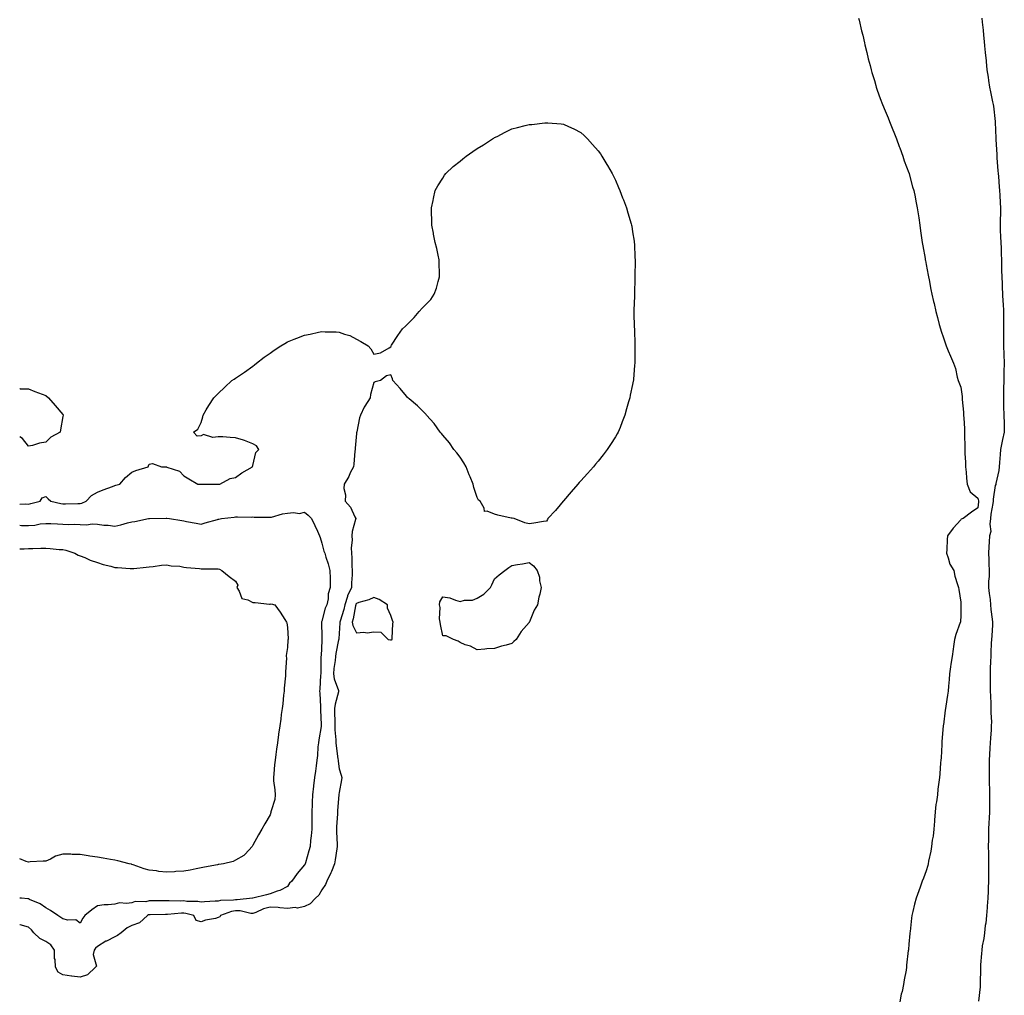
# Model space of a CAD drawing. Units: inches. Extents: x 915683 to 918323, y 7289978 to 7292618.
# Drawn here: x 915683 to 916253, y 7290466 to 7291031 of the extents above; entities that cross this region are included whole.
import ezdxf

# ---------------------------------------------------------------- set-up
doc = ezdxf.new("R2010")
doc.units = ezdxf.units.IN
doc.header["$MEASUREMENT"] = 0
doc.layers.add('Contour_91567289', color=7, linetype='Continuous', true_color=0x233f92)

msp = doc.modelspace()

# ---------------------------------------------------------------- linework, layer by layer
at = {"layer": 'Contour_91567289'}
for points in [[(916168.92, 7291031.92, 3264), (916169.2, 7291030.77, 3264), (916170.7, 7291024.58, 3264), (916171.33, 7291021.92, 3264), (916172.33, 7291017.64, 3264), (916172.6, 7291016.47, 3264), (916173.67, 7291011.92, 3264), (916174.52, 7291008.38, 3264), (916175.58, 7291004.39, 3264), (916176.2, 7291001.92, 3264), (916176.59, 7291000.46, 3264), (916178.05, 7290995.71, 3264), (916178.88, 7290992.76, 3264), (916179.15, 7290991.92, 3264), (916179.76, 7290990.21, 3264), (916181.43, 7290985.31, 3264), (916182.69, 7290981.92, 3264), (916184.22, 7290978.09, 3264), (916185.96, 7290974.01, 3264), (916186.83, 7290971.92, 3264), (916187.2, 7290971.07, 3264), (916188.05, 7290969.17, 3264), (916190.07, 7290963.94, 3264), (916190.86, 7290961.92, 3264), (916192.48, 7290957.5, 3264), (916192.77, 7290956.65, 3264), (916194.58, 7290951.92, 3264), (916195.39, 7290949.26, 3264), (916198.05, 7290942.31, 3264), (916198.15, 7290942.03, 3264), (916198.2, 7290941.92, 3264), (916198.26, 7290941.71, 3264), (916200.2, 7290934.07, 3264), (916200.97, 7290931.92, 3264), (916201.7, 7290928.27, 3264), (916202.04, 7290925.91, 3264), (916202.92, 7290921.92, 3264), (916203.54, 7290917.41, 3264), (916203.76, 7290916.21, 3264), (916204.35, 7290911.92, 3264), (916204.78, 7290908.65, 3264), (916205.44, 7290904.53, 3264), (916205.82, 7290901.92, 3264), (916206.15, 7290900.02, 3264), (916207.43, 7290892.54, 3264), (916207.54, 7290891.92, 3264), (916207.62, 7290891.48, 3264), (916208.05, 7290889.12, 3264), (916209.16, 7290883.03, 3264), (916209.39, 7290881.92, 3264), (916209.73, 7290880.24, 3264), (916210.79, 7290874.65, 3264), (916211.38, 7290871.92, 3264), (916212.35, 7290867.62, 3264), (916212.6, 7290866.47, 3264), (916213.67, 7290861.92, 3264), (916214.57, 7290858.44, 3264), (916215.64, 7290854.32, 3264), (916216.27, 7290851.92, 3264), (916216.7, 7290850.57, 3264), (916218.05, 7290846.61, 3264), (916219.24, 7290843.11, 3264), (916219.61, 7290841.92, 3264), (916220.79, 7290839.18, 3264), (916222.16, 7290836.03, 3264), (916223.95, 7290831.92, 3264), (916225.06, 7290828.93, 3264), (916226.03, 7290823.93, 3264), (916226.61, 7290821.92, 3264), (916227.01, 7290820.88, 3264), (916228.05, 7290818.12, 3264), (916228.86, 7290812.73, 3264), (916228.92, 7290811.92, 3264), (916228.98, 7290810.98, 3264), (916229.62, 7290803.49, 3264), (916229.74, 7290801.92, 3264), (916229.85, 7290800.12, 3264), (916230.18, 7290794.06, 3264), (916230.32, 7290791.92, 3264), (916230.26, 7290789.71, 3264), (916230.43, 7290784.3, 3264), (916230.37, 7290781.92, 3264), (916230.37, 7290779.61, 3264), (916230.78, 7290774.65, 3264), (916230.78, 7290771.92, 3264), (916231.14, 7290768.83, 3264), (916231.39, 7290765.27, 3264), (916231.82, 7290761.92, 3264), (916233.52, 7290757.4, 3264), (916238.05, 7290753.78, 3264), (916238.4, 7290752.27, 3264), (916238.42, 7290751.92, 3264), (916238.37, 7290751.6, 3264), (916238.05, 7290748.21, 3264), (916234.27, 7290745.7, 3264), (916229.53, 7290741.92, 3264), (916228.37, 7290741.6, 3264), (916228.05, 7290741.09, 3264), (916223.67, 7290736.3, 3264), (916220.47, 7290731.92, 3264), (916220.13, 7290729.84, 3264), (916220.03, 7290723.9, 3264), (916219.78, 7290721.92, 3264), (916220.87, 7290719.1, 3264), (916221.72, 7290715.59, 3264), (916224.04, 7290711.92, 3264), (916224.72, 7290708.59, 3264), (916226.26, 7290703.71, 3264), (916226.7, 7290701.92, 3264), (916226.89, 7290700.76, 3264), (916228.05, 7290693.54, 3264), (916228.14, 7290692.01, 3264), (916228.14, 7290691.92, 3264), (916228.13, 7290691.83, 3264), (916228.05, 7290685.73, 3264), (916227.9, 7290682.08, 3264), (916227.89, 7290681.92, 3264), (916227.82, 7290681.69, 3264), (916225.26, 7290674.71, 3264), (916224.46, 7290671.92, 3264), (916223.88, 7290667.76, 3264), (916223.71, 7290666.26, 3264), (916223.08, 7290661.92, 3264), (916222.33, 7290657.64, 3264), (916222.17, 7290656.04, 3264), (916221.54, 7290651.92, 3264), (916221.31, 7290648.66, 3264), (916220.93, 7290644.8, 3264), (916220.72, 7290641.92, 3264), (916220.35, 7290639.63, 3264), (916219.4, 7290633.27, 3264), (916219.18, 7290631.92, 3264), (916219.06, 7290630.91, 3264), (916218.05, 7290622.47, 3264), (916217.98, 7290621.99, 3264), (916217.97, 7290621.92, 3264), (916217.96, 7290621.83, 3264), (916217.21, 7290612.76, 3264), (916217.14, 7290611.92, 3264), (916217.08, 7290610.94, 3264), (916216.7, 7290603.28, 3264), (916216.6, 7290601.92, 3264), (916216.46, 7290600.33, 3264), (916215.93, 7290594.04, 3264), (916215.74, 7290591.92, 3264), (916215.42, 7290589.28, 3264), (916214.89, 7290585.07, 3264), (916214.53, 7290581.92, 3264), (916213.99, 7290577.86, 3264), (916213.75, 7290576.22, 3264), (916213.21, 7290571.92, 3264), (916212.86, 7290567.11, 3264), (916212.81, 7290566.68, 3264), (916212.41, 7290561.92, 3264), (916212.03, 7290557.94, 3264), (916211.63, 7290555.5, 3264), (916211.23, 7290551.92, 3264), (916210.82, 7290549.15, 3264), (916209.5, 7290543.37, 3264), (916209.26, 7290541.92, 3264), (916208.99, 7290540.97, 3264), (916208.05, 7290537.74, 3264), (916206.43, 7290533.54, 3264), (916205.79, 7290531.92, 3264), (916204.53, 7290528.4, 3264), (916203.75, 7290526.22, 3264), (916202.26, 7290521.92, 3264), (916201.39, 7290518.58, 3264), (916200.37, 7290514.24, 3264), (916199.79, 7290511.92, 3264), (916199.55, 7290510.42, 3264), (916198.7, 7290502.57, 3264), (916198.61, 7290501.92, 3264), (916198.53, 7290501.43, 3264), (916198.05, 7290495.25, 3264), (916197.75, 7290492.21, 3264), (916197.74, 7290491.92, 3264), (916197.71, 7290491.59, 3264), (916196.75, 7290483.22, 3264), (916196.67, 7290481.92, 3264), (916196.42, 7290480.3, 3264), (916195.34, 7290474.63, 3264), (916194.97, 7290471.92, 3264), (916194.11, 7290467.98, 3264), (916193.67, 7290466.3, 3264), (916192.83, 7290461.92, 3264)], [(916240.27, 7291031.92, 3265), (916240.49, 7291029.48, 3265), (916240.99, 7291024.87, 3265), (916241.25, 7291021.92, 3265), (916241.62, 7291018.35, 3265), (916241.91, 7291015.78, 3265), (916242.3, 7291011.92, 3265), (916242.76, 7291007.21, 3265), (916242.82, 7291006.7, 3265), (916243.26, 7291001.92, 3265), (916243.88, 7290997.75, 3265), (916244.23, 7290995.74, 3265), (916244.82, 7290991.92, 3265), (916245.34, 7290989.21, 3265), (916246.57, 7290983.4, 3265), (916246.86, 7290981.92, 3265), (916246.99, 7290980.86, 3265), (916248.02, 7290971.96, 3265), (916248.02, 7290971.92, 3265), (916248.02, 7290971.89, 3265), (916248.05, 7290971.53, 3265), (916248.46, 7290962.32, 3265), (916248.47, 7290961.92, 3265), (916248.48, 7290961.49, 3265), (916248.94, 7290952.81, 3265), (916248.96, 7290951.92, 3265), (916249.03, 7290950.93, 3265), (916249.59, 7290943.46, 3265), (916249.71, 7290941.92, 3265), (916249.89, 7290940.08, 3265), (916250.31, 7290934.18, 3265), (916250.55, 7290931.92, 3265), (916250.68, 7290929.29, 3265), (916251.02, 7290924.89, 3265), (916251.17, 7290921.92, 3265), (916251.07, 7290918.9, 3265), (916250.98, 7290914.86, 3265), (916250.89, 7290911.92, 3265), (916250.96, 7290909.01, 3265), (916251.21, 7290905.08, 3265), (916251.29, 7290901.92, 3265), (916251.43, 7290898.54, 3265), (916251.47, 7290895.34, 3265), (916251.62, 7290891.92, 3265), (916251.67, 7290888.3, 3265), (916251.74, 7290885.61, 3265), (916251.8, 7290881.92, 3265), (916252.04, 7290877.93, 3265), (916252.06, 7290875.93, 3265), (916252.34, 7290871.92, 3265), (916252.54, 7290867.43, 3265), (916252.58, 7290866.45, 3265), (916252.78, 7290861.92, 3265), (916252.8, 7290857.17, 3265), (916252.8, 7290856.67, 3265), (916252.82, 7290851.92, 3265), (916252.83, 7290847.14, 3265), (916252.82, 7290846.7, 3265), (916252.84, 7290841.92, 3265), (916253.03, 7290836.94, 3265), (916253.03, 7290836.9, 3265), (916253.23, 7290831.92, 3265), (916253.12, 7290826.99, 3265), (916253.12, 7290826.84, 3265), (916253.01, 7290821.92, 3265), (916252.9, 7290817.07, 3265), (916252.89, 7290816.76, 3265), (916252.79, 7290811.92, 3265), (916252.89, 7290807.08, 3265), (916252.89, 7290806.76, 3265), (916253.01, 7290801.92, 3265), (916253.15, 7290797.03, 3265), (916253.17, 7290796.79, 3265), (916253.32, 7290791.92, 3265), (916252.23, 7290787.74, 3265), (916251.95, 7290785.83, 3265), (916251.1, 7290781.92, 3265), (916250.93, 7290779.04, 3265), (916250.55, 7290774.41, 3265), (916250.39, 7290771.92, 3265), (916250.17, 7290769.8, 3265), (916248.44, 7290762.31, 3265), (916248.39, 7290761.92, 3265), (916248.33, 7290761.64, 3265), (916248.05, 7290761.03, 3265), (916246.9, 7290753.07, 3265), (916246.95, 7290751.92, 3265), (916246.75, 7290750.62, 3265), (916245.58, 7290744.38, 3265), (916245.25, 7290741.92, 3265), (916244.85, 7290738.72, 3265), (916245.47, 7290734.5, 3265), (916244.84, 7290731.92, 3265), (916244.64, 7290728.5, 3265), (916244.44, 7290725.53, 3265), (916244.23, 7290721.92, 3265), (916244.41, 7290718.29, 3265), (916244.34, 7290715.62, 3265), (916244.51, 7290711.92, 3265), (916244.53, 7290708.4, 3265), (916244.23, 7290705.74, 3265), (916244.26, 7290701.92, 3265), (916244.56, 7290698.42, 3265), (916245.04, 7290694.93, 3265), (916245.33, 7290691.92, 3265), (916245.44, 7290689.3, 3265), (916246.38, 7290683.58, 3265), (916246.47, 7290681.92, 3265), (916246.39, 7290680.26, 3265), (916246.02, 7290673.95, 3265), (916245.93, 7290671.92, 3265), (916245.8, 7290669.67, 3265), (916245.6, 7290664.37, 3265), (916245.46, 7290661.92, 3265), (916245.36, 7290659.23, 3265), (916245.16, 7290654.81, 3265), (916245.06, 7290651.92, 3265), (916245.05, 7290648.92, 3265), (916245.21, 7290644.75, 3265), (916245.2, 7290641.92, 3265), (916245.3, 7290639.17, 3265), (916245.49, 7290634.49, 3265), (916245.57, 7290631.92, 3265), (916245.55, 7290629.42, 3265), (916245.81, 7290624.17, 3265), (916245.78, 7290621.92, 3265), (916245.64, 7290619.51, 3265), (916245.37, 7290614.6, 3265), (916245.21, 7290611.92, 3265), (916245.01, 7290608.87, 3265), (916244.76, 7290605.21, 3265), (916244.54, 7290601.92, 3265), (916244.54, 7290598.41, 3265), (916244.59, 7290595.38, 3265), (916244.59, 7290591.92, 3265), (916244.6, 7290588.47, 3265), (916244.66, 7290585.31, 3265), (916244.66, 7290581.92, 3265), (916244.65, 7290578.51, 3265), (916244.76, 7290575.2, 3265), (916244.75, 7290571.92, 3265), (916244.52, 7290568.38, 3265), (916244.41, 7290565.56, 3265), (916244.15, 7290561.92, 3265), (916244.12, 7290557.98, 3265), (916244.08, 7290555.89, 3265), (916244.04, 7290551.92, 3265), (916244.09, 7290547.96, 3265), (916244.16, 7290545.82, 3265), (916244.2, 7290541.92, 3265), (916244.14, 7290538.01, 3265), (916244.18, 7290535.79, 3265), (916244.12, 7290531.92, 3265), (916243.96, 7290527.83, 3265), (916243.98, 7290525.98, 3265), (916243.8, 7290521.92, 3265), (916243.42, 7290517.28, 3265), (916243.41, 7290516.57, 3265), (916242.95, 7290511.92, 3265), (916242.53, 7290507.44, 3265), (916242.28, 7290506.15, 3265), (916241.81, 7290501.92, 3265), (916241.43, 7290498.54, 3265), (916240.54, 7290494.41, 3265), (916240.21, 7290491.92, 3265), (916240.07, 7290489.9, 3265), (916239.57, 7290483.44, 3265), (916239.47, 7290481.92, 3265), (916239.54, 7290480.43, 3265), (916239.34, 7290473.21, 3265), (916239.42, 7290471.92, 3265), (916239.36, 7290470.61, 3265), (916238.38, 7290462.25, 3265)], [(915683, 7290750.24, 3263), (915686.51, 7290750.38, 3263), (915688.05, 7290750.28, 3263), (915689.36, 7290750.61, 3263), (915694.87, 7290751.92, 3263), (915695.98, 7290753.98, 3263), (915698.05, 7290754.76, 3263), (915699.57, 7290753.44, 3263), (915701.05, 7290751.92, 3263), (915706.76, 7290750.63, 3263), (915708.05, 7290750.46, 3263), (915709.48, 7290750.49, 3263), (915716.73, 7290750.59, 3263), (915718.05, 7290750.62, 3263), (915719.09, 7290750.88, 3263), (915721.46, 7290751.92, 3263), (915724.63, 7290755.34, 3263), (915728.05, 7290757.21, 3263), (915731.44, 7290758.52, 3263), (915736.72, 7290760.59, 3263), (915738.05, 7290761.11, 3263), (915738.68, 7290761.29, 3263), (915741, 7290761.92, 3263), (915744.24, 7290765.73, 3263), (915748.05, 7290768.76, 3263), (915750.28, 7290769.69, 3263), (915757.42, 7290771.92, 3263), (915757.55, 7290772.42, 3263), (915758.05, 7290773.39, 3263), (915759.9, 7290773.78, 3263), (915765.19, 7290771.92, 3263), (915767.98, 7290771.85, 3263), (915768.05, 7290771.84, 3263), (915768.2, 7290771.77, 3263), (915775.55, 7290769.42, 3263), (915778.05, 7290766.68, 3263), (915781, 7290764.88, 3263), (915786.12, 7290761.92, 3263), (915787.91, 7290761.78, 3263), (915788.05, 7290761.76, 3263), (915788.2, 7290761.77, 3263), (915797.93, 7290761.79, 3263), (915798.05, 7290761.8, 3263), (915798.15, 7290761.81, 3263), (915798.9, 7290761.92, 3263), (915804.87, 7290765.09, 3263), (915808.05, 7290765.69, 3263), (915811.63, 7290768.34, 3263), (915817.93, 7290771.92, 3263), (915817.9, 7290772.07, 3263), (915818.05, 7290772.62, 3263), (915819.77, 7290780.2, 3263), (915821.43, 7290781.92, 3263), (915820.13, 7290784, 3263), (915818.05, 7290785.25, 3263), (915813.27, 7290787.13, 3263), (915812.69, 7290787.28, 3263), (915808.05, 7290788.75, 3263), (915804.93, 7290788.8, 3263), (915800.68, 7290789.29, 3263), (915798.05, 7290789.33, 3263), (915794.95, 7290788.82, 3263), (915789.41, 7290790.55, 3263), (915788.05, 7290789.81, 3263), (915785.83, 7290789.69, 3263), (915783.76, 7290791.92, 3263), (915786.17, 7290793.8, 3263), (915788.05, 7290797.63, 3263), (915789.17, 7290800.8, 3263), (915789.19, 7290801.92, 3263), (915791.05, 7290804.92, 3263), (915792.59, 7290807.38, 3263), (915795.42, 7290811.92, 3263), (915796.77, 7290813.2, 3263), (915798.05, 7290814.39, 3263), (915801.86, 7290818.11, 3263), (915805.85, 7290821.92, 3263), (915807.2, 7290822.77, 3263), (915808.05, 7290823.26, 3263), (915812.55, 7290826.42, 3263), (915813.14, 7290826.83, 3263), (915818.05, 7290830.18, 3263), (915818.99, 7290830.98, 3263), (915820.17, 7290831.92, 3263), (915824.63, 7290835.35, 3263), (915828.05, 7290837.78, 3263), (915830.49, 7290839.48, 3263), (915834.35, 7290841.92, 3263), (915836.59, 7290843.38, 3263), (915838.05, 7290844.34, 3263), (915841.99, 7290845.86, 3263), (915843.53, 7290846.44, 3263), (915848.05, 7290848.23, 3263), (915851.21, 7290848.76, 3263), (915856.01, 7290849.88, 3263), (915858.05, 7290850.29, 3263), (915859.88, 7290850.08, 3263), (915866.27, 7290850.14, 3263), (915868.05, 7290849.96, 3263), (915871.14, 7290848.83, 3263), (915874.19, 7290848.06, 3263), (915878.05, 7290845.89, 3263), (915880.69, 7290844.56, 3263), (915884.79, 7290841.92, 3263), (915886.46, 7290840.33, 3263), (915888.05, 7290837.1, 3263), (915891.94, 7290838.03, 3263), (915897.05, 7290840.92, 3263), (915898.05, 7290841.36, 3263), (915898.16, 7290841.8, 3263), (915898.19, 7290841.92, 3263), (915898.44, 7290842.3, 3263), (915902.05, 7290847.92, 3263), (915904.71, 7290851.92, 3263), (915906.49, 7290853.48, 3263), (915908.05, 7290854.88, 3263), (915911.53, 7290858.44, 3263), (915914.31, 7290861.92, 3263), (915916.2, 7290863.77, 3263), (915918.05, 7290865.74, 3263), (915921.07, 7290868.9, 3263), (915923.09, 7290871.92, 3263), (915924.5, 7290875.47, 3263), (915925.39, 7290879.26, 3263), (915926.17, 7290881.92, 3263), (915926.18, 7290883.79, 3263), (915926.05, 7290889.92, 3263), (915926.02, 7290891.92, 3263), (915925.41, 7290894.56, 3263), (915924.61, 7290898.48, 3263), (915923.68, 7290901.92, 3263), (915922.78, 7290906.66, 3263), (915922.61, 7290907.37, 3263), (915921.71, 7290911.92, 3263), (915921.65, 7290915.51, 3263), (915921.48, 7290918.49, 3263), (915921.45, 7290921.92, 3263), (915922.42, 7290926.3, 3263), (915922.64, 7290927.32, 3263), (915923.64, 7290931.92, 3263), (915925.24, 7290934.73, 3263), (915928.05, 7290939.18, 3263), (915929.12, 7290940.85, 3263), (915929.84, 7290941.92, 3263), (915934.15, 7290945.82, 3263), (915938.05, 7290949.08, 3263), (915939.62, 7290950.36, 3263), (915941.53, 7290951.92, 3263), (915945.41, 7290954.56, 3263), (915948.05, 7290956.34, 3263), (915951.56, 7290958.41, 3263), (915956.95, 7290961.92, 3263), (915957.62, 7290962.36, 3263), (915958.05, 7290962.65, 3263), (915959.5, 7290963.38, 3263), (915964.22, 7290965.75, 3263), (915968.05, 7290967.68, 3263), (915971.4, 7290968.57, 3263), (915975.7, 7290969.58, 3263), (915978.05, 7290970.18, 3263), (915979.65, 7290970.32, 3263), (915987.27, 7290971.15, 3263), (915988.05, 7290971.23, 3263), (915988.84, 7290971.13, 3263), (915996.69, 7290970.55, 3263), (915998.05, 7290970.38, 3263), (916000.86, 7290969.11, 3263), (916003.93, 7290967.81, 3263), (916008.05, 7290965.61, 3263), (916009.9, 7290963.77, 3263), (916011.81, 7290961.92, 3263), (916014.8, 7290958.67, 3263), (916018.05, 7290955.07, 3263), (916019.33, 7290953.2, 3263), (916020.26, 7290951.92, 3263), (916023.15, 7290947.02, 3263), (916023.44, 7290946.54, 3263), (916026.19, 7290941.92, 3263), (916026.76, 7290940.63, 3263), (916028.05, 7290937.92, 3263), (916029.87, 7290933.74, 3263), (916030.7, 7290931.92, 3263), (916032.23, 7290927.73, 3263), (916032.65, 7290926.53, 3263), (916034.56, 7290921.92, 3263), (916035.23, 7290919.1, 3263), (916037.2, 7290912.77, 3263), (916037.43, 7290911.92, 3263), (916037.48, 7290911.35, 3263), (916038.05, 7290908.03, 3263), (916038.83, 7290902.69, 3263), (916038.99, 7290901.92, 3263), (916039.11, 7290900.87, 3263), (916039.39, 7290893.26, 3263), (916039.55, 7290891.92, 3263), (916039.55, 7290890.42, 3263), (916039.25, 7290883.11, 3263), (916039.26, 7290881.92, 3263), (916039.3, 7290880.67, 3263), (916039.12, 7290872.99, 3263), (916039.16, 7290871.92, 3263), (916039.15, 7290870.83, 3263), (916038.72, 7290862.59, 3263), (916038.74, 7290861.92, 3263), (916038.76, 7290861.21, 3263), (916039, 7290852.87, 3263), (916039.07, 7290851.92, 3263), (916039.05, 7290850.92, 3263), (916039.36, 7290843.24, 3263), (916039.38, 7290841.92, 3263), (916039.3, 7290840.67, 3263), (916039.39, 7290833.26, 3263), (916039.34, 7290831.92, 3263), (916039.2, 7290830.78, 3263), (916038.54, 7290822.41, 3263), (916038.48, 7290821.92, 3263), (916038.41, 7290821.56, 3263), (916038.05, 7290819.57, 3263), (916036.6, 7290813.37, 3263), (916036.38, 7290811.92, 3263), (916035.73, 7290809.6, 3263), (916034.44, 7290805.53, 3263), (916033.57, 7290801.92, 3263), (916032.05, 7290797.92, 3263), (916030.74, 7290794.62, 3263), (916029.64, 7290791.92, 3263), (916029.05, 7290790.92, 3263), (916028.05, 7290789.28, 3263), (916025.14, 7290784.83, 3263), (916023.35, 7290781.92, 3263), (916021.06, 7290778.9, 3263), (916018.05, 7290775.15, 3263), (916016.59, 7290773.38, 3263), (916015.39, 7290771.92, 3263), (916011.86, 7290768.1, 3263), (916008.05, 7290763.86, 3263), (916007.15, 7290762.82, 3263), (916006.34, 7290761.92, 3263), (916002.52, 7290757.45, 3263), (915998.05, 7290752.2, 3263), (915997.91, 7290752.07, 3263), (915997.74, 7290751.92, 3263), (915996.05, 7290749.92, 3263), (915993.32, 7290746.65, 3263), (915988.93, 7290741.92, 3263), (915988.63, 7290741.33, 3263), (915988.05, 7290740.41, 3263), (915986.38, 7290740.25, 3263), (915980.78, 7290739.2, 3263), (915978.05, 7290738.84, 3263), (915975.65, 7290739.52, 3263), (915969.48, 7290741.92, 3263), (915968.27, 7290742.14, 3263), (915968.05, 7290742.15, 3263), (915967.74, 7290742.23, 3263), (915960.05, 7290743.92, 3263), (915958.05, 7290744.42, 3263), (915953.7, 7290746.27, 3263), (915952.17, 7290746.04, 3263), (915952.05, 7290747.92, 3263), (915949.71, 7290751.92, 3263), (915948.8, 7290752.67, 3263), (915948.05, 7290754.06, 3263), (915946.03, 7290759.9, 3263), (915945.75, 7290761.92, 3263), (915943.9, 7290766.07, 3263), (915943.34, 7290767.21, 3263), (915941.58, 7290771.92, 3263), (915940.32, 7290774.19, 3263), (915938.05, 7290777.45, 3263), (915936.14, 7290780.01, 3263), (915934.5, 7290781.92, 3263), (915931.89, 7290785.76, 3263), (915928.05, 7290790.33, 3263), (915927.29, 7290791.16, 3263), (915926.57, 7290791.92, 3263), (915923.05, 7290796.92, 3263), (915918.56, 7290801.92, 3263), (915918.36, 7290802.22, 3263), (915918.05, 7290802.53, 3263), (915913.45, 7290807.32, 3263), (915908.61, 7290811.36, 3263), (915908.05, 7290811.84, 3263), (915908, 7290811.87, 3263), (915907.9, 7290811.92, 3263), (915907.05, 7290812.92, 3263), (915903.35, 7290817.22, 3263), (915899.19, 7290821.92, 3263), (915898.92, 7290822.79, 3263), (915898.05, 7290825.12, 3263), (915895.38, 7290824.59, 3263), (915891.9, 7290821.92, 3263), (915888.83, 7290821.14, 3263), (915888.05, 7290820.67, 3263), (915886.11, 7290813.86, 3263), (915885.98, 7290811.92, 3263), (915882.87, 7290807.1, 3263), (915882.61, 7290806.48, 3263), (915880.37, 7290801.92, 3263), (915879.74, 7290800.23, 3263), (915878.24, 7290792.11, 3263), (915878.19, 7290791.92, 3263), (915878.17, 7290791.8, 3263), (915878.05, 7290791.2, 3263), (915877.29, 7290782.68, 3263), (915877.25, 7290781.92, 3263), (915877.13, 7290781, 3263), (915876.51, 7290773.46, 3263), (915876.27, 7290771.92, 3263), (915874.5, 7290768.37, 3263), (915873.59, 7290766.38, 3263), (915870.99, 7290761.92, 3263), (915870.66, 7290759.31, 3263), (915871.78, 7290755.65, 3263), (915871.56, 7290751.92, 3263), (915874.61, 7290748.47, 3263), (915877.13, 7290742.84, 3263), (915877.63, 7290741.92, 3263), (915877.57, 7290741.44, 3263), (915875.57, 7290734.4, 3263), (915875.34, 7290731.92, 3263), (915875.6, 7290729.47, 3263), (915874.97, 7290725, 3263), (915875.19, 7290721.92, 3263), (915875.33, 7290719.2, 3263), (915875.45, 7290714.52, 3263), (915875.57, 7290711.92, 3263), (915875.52, 7290709.39, 3263), (915875.27, 7290704.69, 3263), (915875.22, 7290701.92, 3263), (915872.88, 7290697.09, 3263), (915872.8, 7290696.67, 3263), (915871.25, 7290691.92, 3263), (915870.66, 7290689.31, 3263), (915868.57, 7290682.45, 3263), (915868.44, 7290681.92, 3263), (915868.51, 7290681.45, 3263), (915868.05, 7290675.27, 3263), (915867.8, 7290672.17, 3263), (915867.79, 7290671.92, 3263), (915867.75, 7290671.62, 3263), (915866.15, 7290663.82, 3263), (915865.94, 7290661.92, 3263), (915865.73, 7290659.61, 3263), (915864.99, 7290654.99, 3263), (915864.75, 7290651.92, 3263), (915865.16, 7290649.03, 3263), (915867.62, 7290642.36, 3263), (915867.71, 7290641.92, 3263), (915867.64, 7290641.52, 3263), (915865.66, 7290634.31, 3263), (915865.39, 7290631.92, 3263), (915865.44, 7290629.31, 3263), (915865.53, 7290624.44, 3263), (915865.57, 7290621.92, 3263), (915865.61, 7290619.48, 3263), (915866.17, 7290613.8, 3263), (915866.21, 7290611.92, 3263), (915866.3, 7290610.16, 3263), (915867.35, 7290602.62, 3263), (915867.39, 7290601.92, 3263), (915867.42, 7290601.29, 3263), (915868.05, 7290596.97, 3263), (915869.3, 7290593.17, 3263), (915869.51, 7290591.92, 3263), (915869.47, 7290590.5, 3263), (915868.05, 7290583.2, 3263), (915867.94, 7290582.03, 3263), (915867.93, 7290581.92, 3263), (915867.91, 7290581.78, 3263), (915867.18, 7290572.79, 3263), (915867.08, 7290571.92, 3263), (915867.04, 7290570.91, 3263), (915866.59, 7290563.38, 3263), (915866.55, 7290561.92, 3263), (915866.57, 7290560.45, 3263), (915866.96, 7290553.01, 3263), (915866.98, 7290551.92, 3263), (915866.75, 7290550.62, 3263), (915865.79, 7290544.18, 3263), (915865.36, 7290541.92, 3263), (915863.58, 7290537.45, 3263), (915863.31, 7290536.66, 3263), (915860.94, 7290531.92, 3263), (915860.09, 7290529.88, 3263), (915858.05, 7290526.79, 3263), (915856.18, 7290523.8, 3263), (915854.28, 7290521.92, 3263), (915851.21, 7290518.76, 3263), (915848.05, 7290517.23, 3263), (915843.86, 7290516.11, 3263), (915842.61, 7290516.48, 3263), (915838.05, 7290516.01, 3263), (915833.66, 7290516.31, 3263), (915832.63, 7290516.51, 3263), (915828.05, 7290516.75, 3263), (915824.16, 7290515.82, 3263), (915819.82, 7290513.69, 3263), (915818.05, 7290513.05, 3263), (915816.83, 7290513.14, 3263), (915810.69, 7290514.57, 3263), (915808.05, 7290514.69, 3263), (915805.68, 7290514.29, 3263), (915799.37, 7290511.92, 3263), (915798.84, 7290511.13, 3263), (915798.05, 7290510.73, 3263), (915796.39, 7290510.26, 3263), (915790.68, 7290509.29, 3263), (915788.05, 7290508.29, 3263), (915785.2, 7290509.08, 3263), (915783.79, 7290511.92, 3263), (915779.3, 7290513.17, 3263), (915778.05, 7290513.33, 3263), (915776.68, 7290513.29, 3263), (915768.71, 7290512.57, 3263), (915768.05, 7290512.55, 3263), (915767.42, 7290512.55, 3263), (915758.53, 7290512.4, 3263), (915758.05, 7290512.4, 3263), (915757.65, 7290512.31, 3263), (915756.96, 7290511.92, 3263), (915752.32, 7290507.65, 3263), (915748.05, 7290506.1, 3263), (915745.22, 7290504.74, 3263), (915741.69, 7290501.92, 3263), (915739.63, 7290500.34, 3263), (915738.05, 7290499.64, 3263), (915733.26, 7290497.13, 3263), (915732.98, 7290496.99, 3263), (915728.05, 7290493.9, 3263), (915726.91, 7290493.06, 3263), (915726.11, 7290491.92, 3263), (915725.54, 7290489.4, 3263), (915727.47, 7290482.5, 3263), (915726.83, 7290481.92, 3263), (915722.35, 7290477.61, 3263), (915718.05, 7290476.22, 3263)], [(915683, 7290817.22, 3263), (915683.31, 7290817.18, 3263), (915688.05, 7290817.12, 3263), (915691.73, 7290815.6, 3263), (915695.96, 7290814, 3263), (915698.05, 7290813.15, 3263), (915699.69, 7290811.92, 3263), (915703.49, 7290807.37, 3263), (915708.05, 7290802.12, 3263), (915708.13, 7290802.01, 3263), (915708.19, 7290801.92, 3263), (915708.16, 7290801.8, 3263), (915708.05, 7290801.01, 3263), (915706.66, 7290793.31, 3263), (915706.41, 7290791.92, 3263), (915700.98, 7290788.99, 3263), (915698.05, 7290786.13, 3263)], [(915698.05, 7290786.13, 3263), (915694.42, 7290785.54, 3263), (915690.46, 7290784.33, 3263), (915688.05, 7290783.92, 3263), (915684.53, 7290788.4, 3263), (915683, 7290789.34, 3263)], [(915683, 7290738.15, 3262), (915684.13, 7290737.99, 3262), (915688.05, 7290737.82, 3262), (915691.81, 7290738.15, 3262), (915694.92, 7290738.79, 3262), (915698.05, 7290739.14, 3262), (915700.96, 7290739.01, 3262), (915704.95, 7290738.82, 3262), (915708.05, 7290738.7, 3262), (915711.41, 7290738.56, 3262), (915714.76, 7290738.64, 3262), (915718.05, 7290738.48, 3262), (915721.66, 7290738.31, 3262), (915724.98, 7290738.84, 3262), (915728.05, 7290738.6, 3262), (915731.82, 7290738.15, 3262), (915734.17, 7290738.04, 3262), (915738.05, 7290737.5, 3262), (915741.6, 7290738.37, 3262), (915745.53, 7290739.4, 3262), (915748.05, 7290740.04, 3262), (915749.71, 7290740.27, 3262), (915757.69, 7290741.92, 3262), (915758, 7290741.97, 3262), (915758.05, 7290741.98, 3262), (915758.11, 7290741.98, 3262), (915767.88, 7290742.1, 3262), (915768.05, 7290742.09, 3262), (915768.2, 7290742.08, 3262), (915769.74, 7290741.92, 3262), (915776.89, 7290740.77, 3262), (915778.05, 7290740.57, 3262), (915779.71, 7290740.25, 3262), (915785.31, 7290739.19, 3262), (915788.05, 7290738.67, 3262), (915790.43, 7290739.54, 3262), (915797.54, 7290741.4, 3262), (915798.05, 7290741.57, 3262), (915798.34, 7290741.63, 3262), (915799.95, 7290741.92, 3262), (915807.16, 7290742.82, 3262), (915808.05, 7290742.94, 3262), (915809.12, 7290742.98, 3262), (915817.15, 7290742.82, 3262), (915818.05, 7290742.88, 3262), (915818.89, 7290742.76, 3262), (915827.23, 7290742.73, 3262), (915828.05, 7290742.64, 3262), (915828.93, 7290742.81, 3262), (915835.29, 7290744.68, 3262), (915838.05, 7290745.05, 3262), (915841.63, 7290745.5, 3262), (915845.08, 7290744.89, 3262), (915848.05, 7290745.65, 3262), (915850.06, 7290743.93, 3262), (915852.05, 7290741.92, 3262), (915853.97, 7290737.84, 3262), (915855.44, 7290734.54, 3262), (915856.62, 7290731.92, 3262), (915856.98, 7290730.86, 3262), (915858.05, 7290727.57, 3262), (915859.17, 7290723.03, 3262), (915859.69, 7290721.92, 3262), (915860.33, 7290719.63, 3262), (915861.75, 7290715.62, 3262), (915862.61, 7290711.92, 3262), (915862.76, 7290707.21, 3262), (915862.78, 7290706.65, 3262), (915862.91, 7290701.92, 3262), (915861.76, 7290698.21, 3262), (915861.6, 7290695.46, 3262), (915860.85, 7290691.92, 3262), (915859.95, 7290690.02, 3262), (915858.05, 7290682.56, 3262), (915857.85, 7290682.12, 3262), (915857.82, 7290681.92, 3262), (915857.81, 7290681.68, 3262), (915858.05, 7290673.33, 3262), (915858.07, 7290671.94, 3262), (915858.07, 7290671.9, 3262), (915858.05, 7290671.2, 3262), (915857.53, 7290662.45, 3262), (915857.49, 7290661.92, 3262), (915857.49, 7290661.36, 3262), (915857.38, 7290652.58, 3262), (915857.38, 7290651.92, 3262), (915857.33, 7290651.2, 3262), (915856.83, 7290643.14, 3262), (915856.75, 7290641.92, 3262), (915856.8, 7290640.66, 3262), (915857.19, 7290632.79, 3262), (915857.22, 7290631.92, 3262), (915857.21, 7290631.07, 3262), (915857.63, 7290622.34, 3262), (915857.62, 7290621.92, 3262), (915857.55, 7290621.41, 3262), (915856.24, 7290613.73, 3262), (915856, 7290611.92, 3262), (915855.77, 7290609.64, 3262), (915855.42, 7290604.56, 3262), (915855.14, 7290601.92, 3262), (915854.69, 7290598.56, 3262), (915854.35, 7290595.62, 3262), (915853.82, 7290591.92, 3262), (915853.21, 7290587.09, 3262), (915853.16, 7290586.81, 3262), (915852.62, 7290581.92, 3262), (915852.32, 7290577.65, 3262), (915852.42, 7290576.29, 3262), (915852.18, 7290571.92, 3262), (915852.17, 7290567.8, 3262), (915852.16, 7290566.03, 3262), (915852.15, 7290561.92, 3262), (915851.88, 7290558.08, 3262), (915851.54, 7290555.41, 3262), (915851.26, 7290551.92, 3262), (915850.57, 7290549.4, 3262), (915848.54, 7290542.41, 3262), (915848.4, 7290541.92, 3262), (915848.27, 7290541.7, 3262), (915848.05, 7290541.31, 3262), (915843.7, 7290536.27, 3262), (915840.71, 7290531.92, 3262), (915839.36, 7290530.6, 3262), (915838.05, 7290528.81, 3262), (915833.6, 7290526.36, 3262), (915832.13, 7290525.99, 3262), (915828.05, 7290524.48, 3262), (915826.01, 7290523.96, 3262), (915818.13, 7290522.01, 3262), (915818.05, 7290521.98, 3262), (915818, 7290521.97, 3262), (915817.84, 7290521.92, 3262), (915809.04, 7290520.92, 3262), (915808.05, 7290520.98, 3262), (915806.92, 7290520.79, 3262), (915799.36, 7290520.61, 3262), (915798.05, 7290520.29, 3262), (915796.31, 7290520.18, 3262), (915790.13, 7290519.84, 3262), (915788.05, 7290519.71, 3262), (915786.16, 7290520.03, 3262), (915779.86, 7290520.11, 3262), (915778.05, 7290520.34, 3262), (915776.42, 7290520.29, 3262), (915769.53, 7290520.44, 3262), (915768.05, 7290520.39, 3262), (915766.5, 7290520.37, 3262), (915759.61, 7290520.36, 3262), (915758.05, 7290520.35, 3262), (915756.05, 7290519.92, 3262), (915749.97, 7290520, 3262), (915748.05, 7290519.25, 3262), (915744.94, 7290518.81, 3262), (915740.72, 7290519.24, 3262), (915738.05, 7290518.55, 3262), (915734.21, 7290518.08, 3262), (915731.92, 7290518.05, 3262), (915728.05, 7290517.44, 3262), (915724.76, 7290515.21, 3262), (915720.82, 7290511.92, 3262), (915719.55, 7290510.42, 3262), (915718.05, 7290507.51, 3262)], [(915683, 7290724.32, 3261), (915685.57, 7290724.4, 3261), (915688.05, 7290724.51, 3261), (915690.68, 7290724.55, 3261), (915695.26, 7290724.71, 3261), (915698.05, 7290724.75, 3261), (915700.69, 7290724.56, 3261), (915705.9, 7290724.07, 3261), (915708.05, 7290723.91, 3261), (915709.67, 7290723.54, 3261), (915714.88, 7290721.92, 3261), (915716.87, 7290720.74, 3261), (915718.05, 7290720.36, 3261), (915720.7, 7290719.27, 3261), (915723.9, 7290717.77, 3261), (915728.05, 7290716.37, 3261), (915731.38, 7290715.24, 3261), (915735.72, 7290714.24, 3261), (915738.05, 7290713.58, 3261), (915739.73, 7290713.6, 3261), (915747.07, 7290712.9, 3261), (915748.05, 7290712.91, 3261), (915749.18, 7290713.05, 3261), (915756.25, 7290713.73, 3261), (915758.05, 7290713.96, 3261), (915760.36, 7290714.23, 3261), (915765.14, 7290714.83, 3261), (915768.05, 7290715.17, 3261), (915770.7, 7290714.57, 3261), (915775.71, 7290714.26, 3261), (915778.05, 7290713.85, 3261), (915779.69, 7290713.56, 3261), (915787.07, 7290712.9, 3261), (915788.05, 7290712.75, 3261), (915788.9, 7290712.78, 3261), (915797.25, 7290712.72, 3261), (915798.05, 7290712.74, 3261), (915798.76, 7290712.63, 3261), (915800.02, 7290711.92, 3261), (915804.42, 7290708.29, 3261), (915808.05, 7290705.74, 3261), (915809.43, 7290703.3, 3261), (915808.83, 7290701.92, 3261), (915810.17, 7290699.8, 3261), (915811.65, 7290695.52, 3261), (915815.12, 7290694.85, 3261), (915818.05, 7290693.32, 3261), (915819.46, 7290693.33, 3261), (915827.63, 7290692.35, 3261), (915828.05, 7290692.35, 3261), (915828.63, 7290692.5, 3261), (915830.82, 7290691.92, 3261), (915833.8, 7290687.67, 3261), (915836.64, 7290683.34, 3261), (915837.58, 7290681.92, 3261), (915837.71, 7290681.58, 3261), (915838.05, 7290678.8, 3261), (915838.43, 7290672.3, 3261), (915838.42, 7290671.92, 3261), (915838.39, 7290671.58, 3261), (915838.05, 7290667.28, 3261), (915837.43, 7290662.54, 3261), (915837.44, 7290661.92, 3261), (915837.45, 7290661.32, 3261), (915837, 7290652.97, 3261), (915837.01, 7290651.92, 3261), (915836.92, 7290650.79, 3261), (915836.26, 7290643.71, 3261), (915836.12, 7290641.92, 3261), (915835.8, 7290639.66, 3261), (915835.41, 7290634.56, 3261), (915834.97, 7290631.92, 3261), (915834.51, 7290628.38, 3261), (915834.19, 7290625.78, 3261), (915833.69, 7290621.92, 3261), (915833, 7290616.98, 3261), (915832.98, 7290616.85, 3261), (915832.31, 7290611.92, 3261), (915831.75, 7290608.22, 3261), (915831.42, 7290605.3, 3261), (915830.95, 7290601.92, 3261), (915830.66, 7290599.3, 3261), (915830.14, 7290594.01, 3261), (915829.92, 7290591.92, 3261), (915830.09, 7290589.89, 3261), (915830.79, 7290584.66, 3261), (915830.99, 7290581.92, 3261), (915830.8, 7290579.17, 3261), (915828.63, 7290572.5, 3261), (915828.56, 7290571.92, 3261), (915828.45, 7290571.52, 3261), (915828.05, 7290570.25, 3261), (915825.02, 7290564.96, 3261), (915823.25, 7290561.92, 3261), (915821.37, 7290558.6, 3261), (915818.05, 7290552.74, 3261), (915817.76, 7290552.21, 3261), (915817.59, 7290551.92, 3261), (915813.67, 7290547.55, 3261), (915813.1, 7290546.87, 3261), (915812.92, 7290546.79, 3261), (915808.05, 7290544.05, 3261), (915806.69, 7290543.28, 3261), (915801.05, 7290541.92, 3261), (915798.44, 7290541.54, 3261), (915798.05, 7290541.48, 3261)], [(915798.05, 7290541.48, 3261), (915797.5, 7290541.37, 3261), (915790.02, 7290539.95, 3261), (915788.05, 7290539.56, 3261), (915785.19, 7290539.06, 3261), (915781.71, 7290538.26, 3261), (915778.05, 7290537.7, 3261), (915773.49, 7290537.36, 3261), (915772.75, 7290537.22, 3261), (915768.05, 7290536.95, 3261), (915763.51, 7290537.38, 3261), (915762.24, 7290537.72, 3261), (915758.05, 7290538.28, 3261), (915755.15, 7290539.02, 3261), (915748.67, 7290541.3, 3261), (915748.05, 7290541.49, 3261), (915747.71, 7290541.58, 3261), (915746.36, 7290541.92, 3261), (915739.78, 7290543.65, 3261), (915738.05, 7290544, 3261), (915735.57, 7290544.4, 3261), (915731.28, 7290545.15, 3261), (915728.05, 7290545.65, 3261), (915723.62, 7290546.35, 3261), (915722.65, 7290546.52, 3261), (915718.05, 7290547.22, 3261), (915713.46, 7290547.33, 3261), (915712.59, 7290547.39, 3261), (915708.05, 7290547.5, 3261), (915703.68, 7290546.3, 3261), (915700.77, 7290544.64, 3261), (915698.05, 7290543.45, 3261), (915696.65, 7290543.32, 3261), (915689.12, 7290542.99, 3261), (915688.05, 7290542.9, 3261), (915686.82, 7290543.15, 3261), (915683, 7290544.78, 3261)], [(915718.05, 7290507.51, 3262), (915715.48, 7290509.35, 3262), (915710.81, 7290509.17, 3262), (915708.05, 7290509.93, 3262), (915706.84, 7290510.71, 3262), (915705.14, 7290511.92, 3262), (915700.87, 7290514.74, 3262), (915698.05, 7290516.46, 3262), (915694.91, 7290518.78, 3262), (915688.75, 7290521.23, 3262), (915688.05, 7290521.57, 3262), (915687.79, 7290521.66, 3262), (915684.14, 7290521.92, 3262), (915683, 7290522.05, 3262)], [(915718.05, 7290476.22, 3263), (915713.12, 7290476.85, 3263), (915712.98, 7290476.85, 3263), (915708.05, 7290477.65, 3263), (915705.19, 7290479.06, 3263), (915703.8, 7290481.92, 3263), (915703.56, 7290486.4, 3263), (915703.15, 7290487.02, 3263), (915703.1, 7290491.92, 3263), (915701.08, 7290494.96, 3263), (915698.05, 7290496.78, 3263), (915694.72, 7290498.59, 3263), (915691.13, 7290501.92, 3263), (915689.85, 7290503.72, 3263), (915688.05, 7290505.2, 3263), (915683.36, 7290506.61, 3263), (915683, 7290506.65, 3263)]]:
    msp.add_polyline3d(points, dxfattribs=at)
for points in [[(915968.05, 7290669.55, 3263), (915964.71, 7290668.59, 3263), (915962, 7290667.97, 3263), (915958.05, 7290666.56, 3263), (915953.62, 7290666.35, 3263), (915952.38, 7290666.25, 3263), (915948.05, 7290665.92, 3263), (915944.05, 7290667.92, 3263), (915941.12, 7290668.85, 3263), (915938.05, 7290670.11, 3263), (915936.93, 7290670.81, 3263), (915934.32, 7290671.92, 3263), (915930.08, 7290673.94, 3263), (915928.05, 7290673.94, 3263), (915926.72, 7290680.58, 3263), (915926.48, 7290681.92, 3263), (915926.2, 7290683.78, 3263), (915926.6, 7290690.47, 3263), (915926.24, 7290691.92, 3263), (915926.29, 7290693.68, 3263), (915928.05, 7290696.55, 3263), (915932.15, 7290696.02, 3263), (915935.42, 7290694.55, 3263), (915938.05, 7290693.94, 3263), (915940.68, 7290694.55, 3263), (915945.26, 7290694.71, 3263), (915948.05, 7290695.79, 3263), (915951.85, 7290698.12, 3263), (915955.65, 7290701.92, 3263), (915956.43, 7290703.54, 3263), (915958.05, 7290706.92, 3263), (915960.66, 7290709.31, 3263), (915964.05, 7290711.92, 3263), (915966.31, 7290713.66, 3263), (915968.05, 7290714.78, 3263), (915971.38, 7290715.25, 3263), (915974.23, 7290715.75, 3263), (915978.05, 7290716.4, 3263), (915980.65, 7290714.52, 3263), (915982.69, 7290711.92, 3263), (915984.1, 7290707.97, 3263), (915984.1, 7290705.87, 3263), (915985.11, 7290701.92, 3263), (915984.3, 7290698.17, 3263), (915983.65, 7290696.32, 3263), (915982.98, 7290691.92, 3263), (915981.05, 7290688.92, 3263), (915978.25, 7290682.12, 3263), (915978.15, 7290681.92, 3263), (915978.05, 7290681.78, 3263), (915973.44, 7290676.53, 3263), (915970.57, 7290671.92, 3263), (915969.24, 7290670.73, 3263)], [(915898.05, 7290671.63, 3264), (915898.31, 7290671.66, 3264), (915898.66, 7290671.92, 3264), (915898.73, 7290672.6, 3264), (915899.14, 7290680.83, 3264), (915899.28, 7290681.92, 3264), (915898.98, 7290682.85, 3264), (915898.05, 7290685.79, 3264), (915896.03, 7290689.91, 3264), (915896.04, 7290691.92, 3264), (915891.21, 7290695.08, 3264), (915888.05, 7290696.26, 3264), (915885.14, 7290694.83, 3264), (915879.43, 7290693.3, 3264), (915878.05, 7290692.8, 3264), (915877.73, 7290692.24, 3264), (915877.62, 7290691.92, 3264), (915877.5, 7290691.36, 3264), (915876.15, 7290683.81, 3264), (915875.66, 7290681.92, 3264), (915876, 7290679.87, 3264), (915878.05, 7290675.78, 3264), (915882.26, 7290676.14, 3264), (915884.34, 7290675.63, 3264), (915888.05, 7290676.29, 3264), (915892.18, 7290676.05, 3264), (915896.4, 7290671.92, 3264), (915897.75, 7290671.62, 3264)]]:
    msp.add_polyline3d(points, close=True, dxfattribs=at)

doc.saveas('drawing.dxf')
